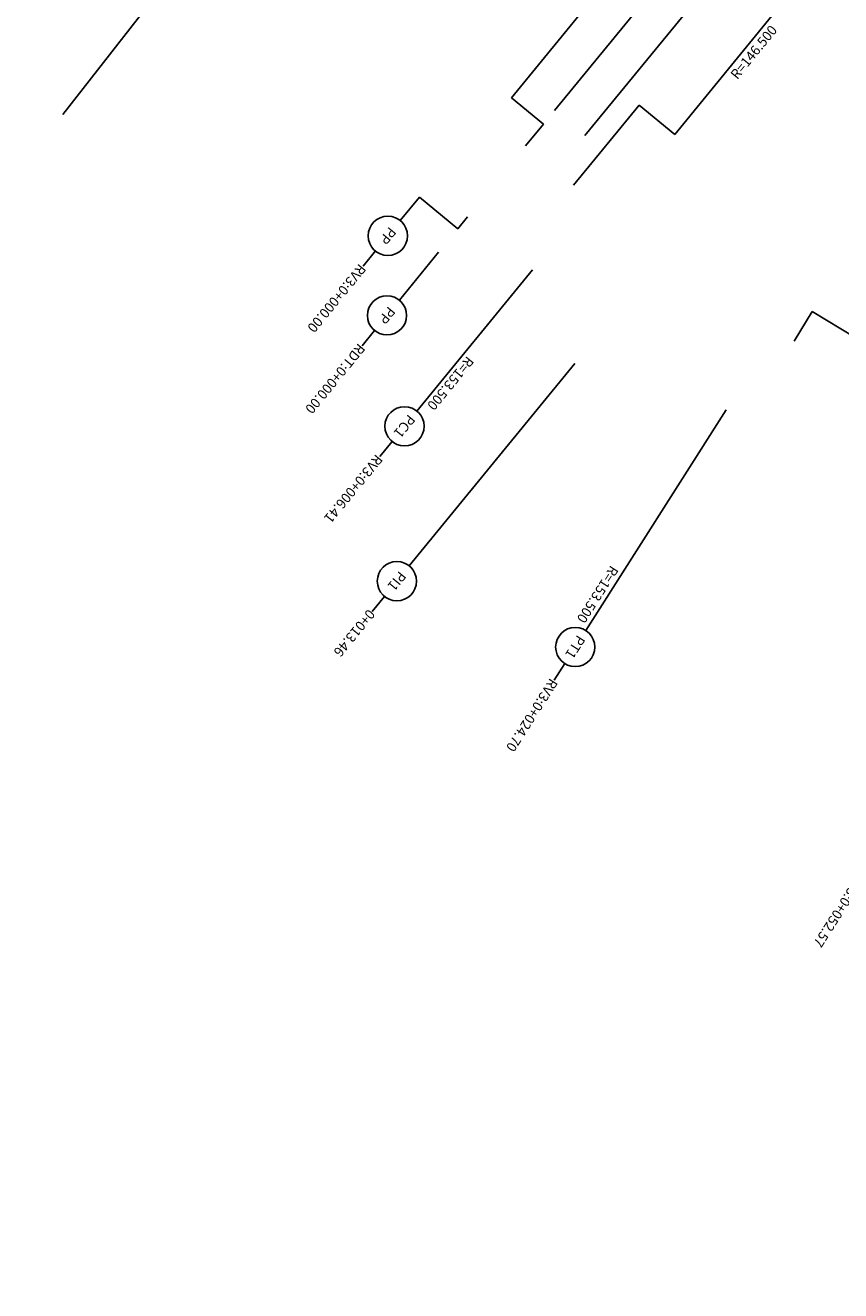
# Model space of a CAD drawing. Units: metres. Extents: x 0 to 182183, y 0 to 1682046.
# Drawn here: x 181087 to 181211, y 1679975 to 1680169 of the extents above; entities that cross this region are included whole.
import ezdxf
from ezdxf.enums import TextEntityAlignment as Align

# ---------------------------------------------------------------- set-up
doc = ezdxf.new("R2010")
doc.units = ezdxf.units.M
doc.header["$LTSCALE"] = 5
doc.header["$PDMODE"] = 2
doc.header["$PDSIZE"] = -0.5
for name, color, linetype in [('borda_zxf', 2, 'Continuous'), ('PIS', 7, 'Continuous'), ('RAMO DT1', 6, 'Continuous')]:
    doc.layers.add(name, color=color, linetype=linetype)
doc.styles.add('eixo', font='romans.shx')
doc.styles.add('L50', font='romans.shx', dxfattribs={"height": 1})
doc.dimstyles.new('Linea', dxfattribs={"dimtxt": 1.25, "dimasz": 1, "dimexe": 0.2, "dimexo": 0.01, "dimgap": 0.5, "dimtad": 3, "dimtih": 1, "dimtoh": 1, "dimdec": 3, "dimzin": 0, "dimdsep": 46, "dimtxsty": 'L50', "dimcen": 0.09, "dimclrd": 256, "dimclre": 256, "dimclrt": 256, "dimaunit": 1, "dimadec": 4, "dimazin": 0, "dimtfac": 1, "dimtdec": 3, "dimtofl": 0, "dimtmove": 2, "dimatfit": 2, "dimfxl": 0, "dimtolj": 1, "dimtzin": 0, "dimlwd": -1, "dimlwe": -1, "dimarcsym": 0})

# ---------------------------------------------------------------- blocks, each defined once
blk = doc.blocks.new('*D375')
at = {"layer": 'Defpoints', "color": 0}
for p in [(181775, 1680375), (181779.36, 1680367.74), (0, 0)]:
    blk.add_point(p, dxfattribs=at)
at = {"layer": 'RAMO DT1'}
for p, q in [((181775, 1680374.99), (181775, 1680371.74)), ((181775, 1680371.74), (181779.36, 1680369.74)), ((181779.36, 1680369.74), (181779.36, 1680358.62))]:
    blk.add_line(p, q, dxfattribs=at)
at = {"layer": 'RAMO DT1', "insert": (181778.36, 1680362.93), "char_height": 1, "attachment_point": 5, "rotation": 90, "style": 'L50'}
blk.add_mtext('\\A1;181775.000', dxfattribs=at)
blk = doc.blocks.new('*D376')
at = {"layer": 'Defpoints', "color": 0}
for p in [(181775, 1680375), (181779.39, 1680371.24), (0, 0)]:
    blk.add_point(p, dxfattribs=at)
at = {"layer": 'RAMO DT1'}
for p, q in [((181775.01, 1680375), (181777, 1680375)), ((181777, 1680375), (181777.39, 1680371.24)), ((181777.39, 1680371.24), (181789.46, 1680371.24))]:
    blk.add_line(p, q, dxfattribs=at)
at = {"layer": 'RAMO DT1', "insert": (181784.67, 1680372.24), "char_height": 1, "attachment_point": 5, "style": 'L50'}
blk.add_mtext('\\A1;1680375.000', dxfattribs=at)

msp = doc.modelspace()

# ---------------------------------------------------------------- linework, layer by layer
at = {"layer": 'borda_zxf'}
msp.add_lwpolyline([(181249.21906, 1680369.10755), (181217.38815, 1680319.17999), (181169.45836, 1680261.04024), (181150.05026, 1680229.0058), (181092.41422, 1680155.26313)], dxfattribs=at)
at = {"layer": 'PIS', "color": 5}
for p, q in [((181161.08751, 1680157.79948, -49.76753), (181183.67572, 1680185.41363, -49.76753)), ((181167.67073, 1680155.87153, -49.76753), (181193.00424, 1680186.82655, -49.76753)), ((181172.32187, 1680152.06505, -49.76753), (181197.65539, 1680183.02006, -49.76753)), ((181186.07191, 1680152.20421, -49.76753), (181201.38649, 1680170.92633, -49.76753)), ((181161.08751, 1680157.79948, -49.76753), (181165.97649, 1680153.80032, -49.76753)), ((181170.59131, 1680144.43892, -49.76753), (181180.60276, 1680156.67794, -49.76753)), ((181186.07191, 1680152.20421, -49.76753), (181180.60276, 1680156.67794, -49.76753)), ((181163.23867, 1680150.45333, -49.76753), (181165.97649, 1680153.80032, -49.76753)), ((181146.99538, 1680142.61039, -49.76753), (181144.06692, 1680139.03032, -49.76753)), ((181146.99538, 1680142.61039, -49.76753), (181152.88342, 1680137.79401, -49.76753)), ((181154.37456, 1680139.61693, -49.76753), (181152.88342, 1680137.79401, -49.76753)), ((181140.26801, 1680134.38615, -49.76753), (181138.36856, 1680132.06407, -49.76753)), ((181149.94251, 1680134.19873, -49.76753), (181143.93603, 1680126.85579, -49.76753)), ((181164.29808, 1680131.49955, -49.76753), (181146.62193, 1680109.8904, -49.76753)), ((181204.35529, 1680120.58773, -49.76753), (181207.10124, 1680125.12316, -49.76753)), ((181217.75459, 1680118.67316, -49.76753), (181207.10124, 1680125.12316, -49.76753)), ((181140.13712, 1680122.21162, -49.76753), (181138.23767, 1680119.88954, -49.76753)), ((181170.77565, 1680117.15735, -49.76753), (181145.44962, 1680086.19621, -49.76753)), ((181193.92405, 1680110.07804, -49.76753), (181172.45809, 1680076.32582, -49.76753)), ((181142.82302, 1680105.24623, -49.76753), (181140.92357, 1680102.92414, -49.76753)), ((181141.65072, 1680081.55203, -49.76753), (181139.75127, 1680079.22995, -49.76753)), ((181169.23819, 1680071.26299, -49.76753), (181167.62825, 1680068.73157, -49.76753))]:
    msp.add_line(p, q, dxfattribs=at)
for centre in [(181142.16746, 1680136.70824, -49.76753), (181142.03658, 1680124.53371, -49.76753), (181144.72248, 1680107.56831, -49.76753), (181143.55017, 1680083.87412, -49.76753), (181170.84814, 1680073.7944, -49.76753)]:
    msp.add_circle(centre, 3, dxfattribs=at)

# ---------------------------------------------------------------- texts
at = {"layer": 'PIS', "color": 5, "style": 'eixo'}
for s, rotation, p in [('R=146.500', 50.717043, (181200.69377, 1680169.07629, -49.76753)), ('R=153.500', 230.7170429, (181149.24195, 1680109.8664, -49.76753))]:
    msp.add_text(s, height=1.5, rotation=rotation, dxfattribs=at).set_placement(p, align=Align.TOP_RIGHT)
for s, rotation, p in [('PP', 230.7170429, (181142.16746, 1680136.70824, -49.76753)), ('PP', 230.717043, (181142.03658, 1680124.53371, -49.76753)), ('PC1', 230.7170429, (181144.72248, 1680107.56831, -49.76753)), ('PI1', 230.717043, (181143.55017, 1680083.87412, -49.76753)), ('PT1', 237.5441795, (181170.84814, 1680073.7944, -49.76753))]:
    msp.add_text(s, height=1.5, rotation=rotation, dxfattribs=at).set_placement(p, align=Align.MIDDLE_CENTER)
for s, rotation, p in [('RV3:0+000.00', 230.7170429, (181138.36856, 1680132.06407, -49.76753)), ('RDT:0+000.00', 230.717043, (181138.23767, 1680119.88954, -49.76753)), ('RV3:0+006.41', 230.7170429, (181140.92357, 1680102.92414, -49.76753)), ('0+013.46', 230.717043, (181139.75127, 1680079.22995, -49.76753)), ('RV3:0+024.70', 237.5441795, (181167.62825, 1680068.73157, -49.76753)), ('RV3:0+052.57', 237.5441795, (181214.66681, 1680038.81567, -49.76753))]:
    msp.add_text(s, height=1.5, rotation=rotation, dxfattribs=at).set_placement(p, align=Align.MIDDLE_LEFT)
msp.add_text('R=153.500', height=1.5, rotation=237.5441795, dxfattribs=at).set_placement((181171.01592, 1680078.10193, -49.76753), align=Align.RIGHT)

# ---------------------------------------------------------------- dimensions: what is measured, and where the dimension line sits
at = {"layer": 'RAMO DT1'}
for offset, dtype, picture, middle in [((4.36298, -7.25707), 1, '*D375', (181778.36298, 1680362.93341)), ((4.3888358311, -3.7581811401), 0, '*D376', (181784.6745501168, 1680372.2418188599))]:
    dim = msp.add_ordinate_dim(feature_location=(181775, 1680375), offset=offset, dtype=dtype, origin=(0, 0), dimstyle='Linea', dxfattribs=at)
    dim.commit()
    dim.dimension.update_dxf_attribs({"geometry": picture, "text_midpoint": middle})

doc.saveas('drawing.dxf')
